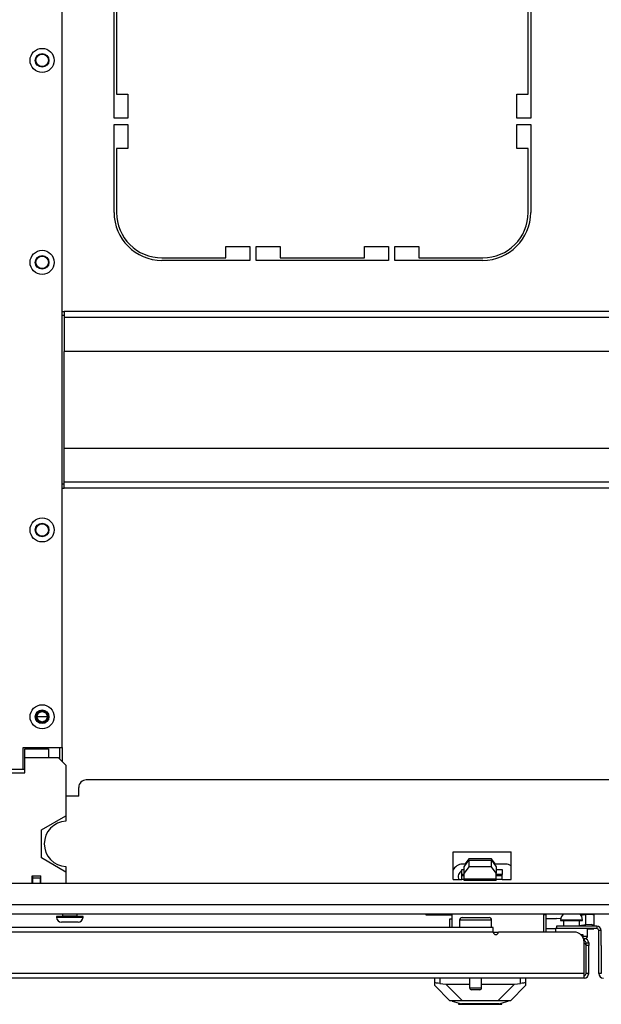
# Model space of a CAD drawing. Units: inches. Extents: x -95 to 176, y -64 to 171.
# Drawn here: x -6 to 3, y -64 to -48 of the extents above; entities that cross this region are included whole.
import ezdxf

# ---------------------------------------------------------------- set-up
doc = ezdxf.new("R2010")
doc.units = ezdxf.units.IN
doc.header["$MEASUREMENT"] = 0
doc.layers.add('TFR-TRI', color=7, linetype='CONTINUOUS')

msp = doc.modelspace()

# ---------------------------------------------------------------- linework, layer by layer
at = {"layer": 'TFR-TRI', "color": 252, "linetype": 'Continuous'}
for p, q in [((-5.017, -59.67), (-5.017, -24.564)), ((-5.627, -60.005), (-5.627, -59.67)), ((-5.627, -59.67), (-5.017, -59.67)), ((-5.017, -59.67), (-5.017, -59.887)), ((-5.018, -59.888), (-5.017, -59.887)), ((-6.182, -60.005), (-5.627, -60.005)), ((-5.106, -62.306), (-5.106, -62.316)), ((-5.046, -62.306), (-5.106, -62.306)), ((-5.106, -62.316), (-5.067, -62.316)), ((-5.067, -62.316), (-4.963, -62.316)), ((-4.9, -62.306), (-5.046, -62.306)), ((-5.015, -62.261), (-5.015, -62.292)), ((-5.015, -62.292), (-4.981, -62.292)), ((-4.981, -62.292), (-4.9, -62.292)), ((-4.963, -62.316), (-4.836, -62.316)), ((-4.9, -62.292), (-4.818, -62.292)), ((-4.753, -62.306), (-4.9, -62.306)), ((-4.836, -62.316), (-4.732, -62.316)), ((-4.818, -62.292), (-4.784, -62.292)), ((-4.784, -62.292), (-4.784, -62.261)), ((-4.693, -62.306), (-4.753, -62.306)), ((-4.732, -62.316), (-4.693, -62.316)), ((-4.693, -62.316), (-4.693, -62.306)), ((-4.99, -62.394), (-5.028, -62.394)), ((-4.9, -62.394), (-4.99, -62.394)), ((-4.809, -62.394), (-4.9, -62.394)), ((-4.772, -62.394), (-4.809, -62.394)), ((1.065, -63.627), (1.065, -63.619)), ((1.098, -63.619), (1.065, -63.619)), ((1.065, -63.627), (1.103, -63.637)), ((1.193, -63.619), (1.098, -63.619)), ((1.103, -63.637), (1.211, -63.666)), ((1.166, -63.654), (1.166, -63.674)), ((1.166, -63.674), (1.199, -63.674)), ((1.335, -63.619), (1.193, -63.619)), ((1.199, -63.674), (1.292, -63.674)), ((1.397, -63.666), (1.211, -63.666)), ((1.292, -63.674), (1.427, -63.674)), ((1.502, -63.619), (1.335, -63.619)), ((1.607, -63.666), (1.397, -63.666)), ((1.427, -63.674), (1.577, -63.674)), ((1.67, -63.619), (1.502, -63.619)), ((1.577, -63.674), (1.712, -63.674)), ((1.793, -63.666), (1.607, -63.666)), ((1.812, -63.619), (1.67, -63.619)), ((1.712, -63.674), (1.806, -63.674)), ((1.793, -63.666), (1.902, -63.637)), ((1.806, -63.674), (1.839, -63.674)), ((1.907, -63.619), (1.812, -63.619)), ((1.839, -63.674), (1.839, -63.654)), ((1.902, -63.637), (1.94, -63.627)), ((1.94, -63.619), (1.907, -63.619)), ((1.94, -63.627), (1.94, -63.619))]:
    msp.add_line(p, q, dxfattribs=at)
at = {"layer": 'TFR-TRI', "color": 30, "linetype": 'Continuous'}
for p, q in [((-4.21, -49.855), (-4.21, -47.788)), ((2.29, -47.788), (2.29, -49.855)), ((-4.171, -48.162), (-4.171, -49.481)), ((2.25, -49.481), (2.25, -48.162)), ((-4.171, -49.481), (-3.994, -49.481)), ((-3.994, -49.481), (-3.994, -49.855)), ((2.073, -49.855), (2.073, -49.481)), ((2.073, -49.481), (2.25, -49.481)), ((-3.994, -49.855), (-4.21, -49.855)), ((2.29, -49.855), (2.073, -49.855)), ((-4.21, -51.324), (-4.21, -49.953)), ((-4.21, -49.953), (-3.994, -49.953)), ((-3.994, -49.953), (-3.994, -50.328)), ((2.073, -50.328), (2.073, -49.953)), ((2.073, -49.953), (2.29, -49.953)), ((2.29, -49.953), (2.29, -51.324)), ((-3.994, -50.328), (-4.171, -50.328)), ((-4.171, -50.328), (-4.171, -51.324)), ((2.25, -50.328), (2.073, -50.328)), ((2.25, -51.324), (2.25, -50.328)), ((-2.466, -52.032), (-2.466, -51.855)), ((-2.466, -51.855), (-2.092, -51.855)), ((-2.092, -51.855), (-2.092, -52.072)), ((-1.994, -52.072), (-1.994, -51.855)), ((-1.994, -51.855), (-1.62, -51.855)), ((-1.62, -51.855), (-1.62, -52.032)), ((-0.301, -52.032), (-0.301, -51.855)), ((-0.301, -51.855), (0.073, -51.855)), ((0.073, -51.855), (0.073, -52.072)), ((0.172, -52.072), (0.172, -51.855)), ((0.172, -51.855), (0.546, -51.855)), ((0.546, -51.855), (0.546, -52.032)), ((-3.462, -52.032), (-2.466, -52.032)), ((-1.62, -52.032), (-0.301, -52.032)), ((0.546, -52.032), (1.542, -52.032)), ((-2.092, -52.072), (-3.462, -52.072)), ((0.073, -52.072), (-1.994, -52.072)), ((1.542, -52.072), (0.172, -52.072)), ((2.534, -62.276), (2.494, -62.276)), ((2.534, -62.548), (2.534, -62.276))]:
    msp.add_line(p, q, dxfattribs=at)
at = {"layer": 'TFR-TRI', "color": 11, "linetype": 'Continuous'}
for p, q in [((-5.017, -52.871), (-4.987, -52.871)), ((-4.987, -52.934), (-5.017, -52.934)), ((11.535, -52.871), (-4.987, -52.871)), ((-4.987, -52.871), (-4.987, -52.898)), ((-4.987, -52.898), (-4.987, -52.965)), ((11.535, -52.965), (-4.987, -52.965)), ((-4.987, -52.965), (-4.987, -53.493)), ((-4.987, -55.005), (-4.987, -53.493)), ((11.535, -53.493), (-4.987, -53.493)), ((-4.987, -55.532), (-4.987, -55.005)), ((11.535, -55.005), (-4.987, -55.005)), ((-4.987, -55.564), (-5.017, -55.564)), ((-4.987, -55.599), (-4.987, -55.532)), ((11.535, -55.532), (-4.987, -55.532)), ((-5.017, -55.627), (-4.987, -55.627)), ((-4.987, -55.627), (-4.987, -55.599)), ((11.535, -55.627), (-4.987, -55.627))]:
    msp.add_line(p, q, dxfattribs=at)
at = {"layer": 'TFR-TRI', "color": 7, "linetype": 'Continuous'}
for p, q in [((-5.389, -59.13), (-5.332, -59.107)), ((-5.332, -59.107), (-5.274, -59.13)), ((-5.414, -59.187), (-5.389, -59.13)), ((-5.414, -59.189), (-5.414, -59.187)), ((-5.414, -59.187), (-5.249, -59.187)), ((-5.414, -59.191), (-5.414, -59.189)), ((-5.414, -59.192), (-5.414, -59.191)), ((-5.389, -59.249), (-5.414, -59.192)), ((-5.249, -59.192), (-5.414, -59.192)), ((-5.332, -59.272), (-5.389, -59.249)), ((-5.274, -59.249), (-5.332, -59.272)), ((-5.274, -59.13), (-5.249, -59.187)), ((-5.249, -59.192), (-5.274, -59.249)), ((-5.249, -59.187), (-5.249, -59.189)), ((-5.249, -59.189), (-5.249, -59.19)), ((-5.249, -59.19), (-5.249, -59.192)), ((-5.568, -59.69), (-5.568, -59.67)), ((-5.056, -59.849), (-5.056, -59.67)), ((-5.627, -60.005), (-5.621, -60.005)), ((-5.621, -60.005), (-5.603, -60.005))]:
    msp.add_line(p, q, dxfattribs=at)
at = {"layer": 'TFR-TRI', "color": 3, "linetype": 'Continuous'}
for p, q in [((-5.603, -59.69), (-5.233, -59.69)), ((-5.603, -59.693), (-5.603, -59.69)), ((-5.603, -59.711), (-5.603, -59.693)), ((-5.603, -59.742), (-5.603, -59.711)), ((-5.233, -59.69), (-5.233, -59.73)), ((-5.233, -59.73), (-5.233, -59.828)), ((-5.603, -59.782), (-5.603, -59.742)), ((-5.603, -59.828), (-5.603, -59.782)), ((-5.233, -59.828), (-5.603, -59.828)), ((-5.603, -60.005), (-5.603, -59.828)), ((-5.078, -59.828), (-5.233, -59.828)), ((-4.96, -59.946), (-5.078, -59.828)), ((-5.603, -60.064), (-5.603, -60.005)), ((-4.96, -59.946), (-4.96, -60.734)), ((-6.343, -60.064), (-5.603, -60.064)), ((-5.34, -60.953), (-4.96, -60.734)), ((-4.96, -60.734), (-4.96, -60.818)), ((-5.34, -61.392), (-5.34, -60.953)), ((-4.96, -61.611), (-5.34, -61.392)), ((-4.96, -61.526), (-4.96, -61.611)), ((-5.485, -61.788), (-5.485, -61.67)), ((-5.485, -61.67), (-5.351, -61.67)), ((-5.351, -61.788), (-5.351, -61.67)), ((-4.96, -61.611), (-4.96, -61.788)), ((0.652, -62.261), (0.652, -62.276)), ((0.652, -62.276), (1.065, -62.276))]:
    msp.add_line(p, q, dxfattribs=at)
at = {"layer": 'TFR-TRI', "color": 251, "linetype": 'Continuous'}
for p, q in [((11.191, -60.174), (-4.643, -60.174)), ((-4.761, -60.43), (-4.761, -60.292)), ((-4.761, -60.43), (-4.96, -60.43)), ((1.079, -61.729), (1.079, -61.296)), ((1.079, -61.296), (1.985, -61.296)), ((1.985, -61.729), (1.985, -61.296)), ((1.217, -61.65), (1.217, -61.573)), ((1.217, -61.573), (1.252, -61.573)), ((1.752, -61.573), (1.847, -61.573)), ((1.847, -61.573), (1.847, -61.65)), ((1.079, -61.729), (1.217, -61.729)), ((1.217, -61.671), (1.217, -61.65)), ((1.252, -61.65), (1.217, -61.65)), ((1.217, -61.691), (1.217, -61.671)), ((1.252, -61.671), (1.217, -61.671)), ((1.217, -61.729), (1.217, -61.691)), ((1.252, -61.729), (1.217, -61.729)), ((1.847, -61.65), (1.752, -61.65)), ((1.847, -61.671), (1.752, -61.671)), ((1.847, -61.729), (1.752, -61.729)), ((1.847, -61.671), (1.847, -61.65)), ((1.847, -61.691), (1.847, -61.671)), ((1.847, -61.729), (1.847, -61.691)), ((1.847, -61.729), (1.985, -61.729)), ((14.101, -61.788), (-7.553, -61.788)), ((18.983, -62.123), (-12.435, -62.123)), ((-12.435, -62.261), (18.983, -62.261))]:
    msp.add_line(p, q, dxfattribs=at)
at = {"layer": 'TFR-TRI', "color": 190, "linetype": 'Continuous'}
for p, q in [((1.324, -61.404), (1.264, -61.489)), ((1.681, -61.404), (1.324, -61.404)), ((1.741, -61.489), (1.681, -61.404)), ((1.252, -61.528), (1.324, -61.428)), ((1.252, -61.629), (1.252, -61.528)), ((1.324, -61.529), (1.252, -61.629)), ((1.324, -61.428), (1.681, -61.428)), ((1.324, -61.428), (1.324, -61.529)), ((1.681, -61.529), (1.324, -61.529)), ((1.681, -61.428), (1.752, -61.528)), ((1.681, -61.529), (1.681, -61.428)), ((1.752, -61.629), (1.681, -61.529)), ((1.752, -61.528), (1.752, -61.629)), ((1.252, -61.72), (1.252, -61.629)), ((1.252, -61.736), (1.252, -61.72)), ((1.752, -61.72), (1.252, -61.72)), ((1.752, -61.72), (1.752, -61.629)), ((1.752, -61.736), (1.752, -61.72)), ((1.252, -61.741), (1.252, -61.736)), ((1.752, -61.741), (1.252, -61.741)), ((1.752, -61.741), (1.752, -61.736))]:
    msp.add_line(p, q, dxfattribs=at)
at = {"layer": 'TFR-TRI', "color": 140, "linetype": 'Continuous'}
for p, q in [((1.28, -61.489), (1.223, -61.489)), ((1.902, -61.489), (1.724, -61.489)), ((1.065, -62.477), (1.065, -62.261)), ((2.494, -62.548), (2.494, -62.267)), ((1.786, -62.552), (1.707, -62.552)), ((3.066, -62.583), (3.094, -62.583)), ((3.094, -62.583), (3.105, -62.583)), ((3.105, -62.583), (3.105, -62.629))]:
    msp.add_line(p, q, dxfattribs=at)
at = {"layer": 'TFR-TRI', "color": 93, "linetype": 'Continuous'}
for p, q in [((-5.477, -61.709), (-5.477, -61.67)), ((-5.477, -61.788), (-5.477, -61.709)), ((-5.359, -61.709), (-5.477, -61.709)), ((-5.359, -61.67), (-5.359, -61.709)), ((-5.359, -61.788), (-5.359, -61.709))]:
    msp.add_line(p, q, dxfattribs=at)
at = {"layer": 'TFR-TRI', "color": 5, "linetype": 'Continuous'}
for p, q in [((1.221, -62.321), (1.262, -62.321)), ((1.262, -62.321), (1.367, -62.321)), ((1.367, -62.321), (1.496, -62.321)), ((1.496, -62.321), (1.601, -62.321)), ((1.601, -62.321), (1.641, -62.321)), ((1.181, -62.361), (1.181, -62.477)), ((1.215, -62.361), (1.181, -62.361)), ((1.306, -62.361), (1.215, -62.361)), ((1.431, -62.361), (1.306, -62.361)), ((1.556, -62.361), (1.431, -62.361)), ((1.648, -62.361), (1.556, -62.361)), ((1.681, -62.361), (1.648, -62.361)), ((1.681, -62.477), (1.681, -62.361)), ((2.678, -62.493), (2.678, -62.548)), ((2.681, -62.493), (2.678, -62.493)), ((2.691, -62.493), (2.681, -62.493)), ((2.756, -62.362), (2.756, -62.368)), ((2.806, -62.362), (2.756, -62.362)), ((2.756, -62.368), (2.788, -62.368)), ((2.788, -62.368), (2.874, -62.368)), ((2.803, -62.368), (2.803, -62.453)), ((2.928, -62.362), (2.806, -62.362)), ((2.874, -62.368), (2.981, -62.368)), ((3.049, -62.362), (2.928, -62.362)), ((2.981, -62.368), (3.067, -62.368)), ((3.099, -62.362), (3.049, -62.362)), ((3.053, -62.453), (3.053, -62.368)), ((3.067, -62.368), (3.099, -62.368)), ((3.099, -62.368), (3.099, -62.362)), ((3.178, -62.609), (3.178, -62.493)), ((3.105, -62.609), (3.159, -62.609)), ((3.159, -62.609), (3.178, -62.609)), ((1.337, -63.265), (1.337, -63.416)), ((1.525, -63.416), (1.525, -63.265)), ((1.337, -63.416), (1.384, -63.416)), ((1.384, -63.416), (1.478, -63.416)), ((1.478, -63.416), (1.525, -63.416)), ((1.386, -63.446), (1.367, -63.446)), ((1.431, -63.446), (1.386, -63.446)), ((1.477, -63.446), (1.431, -63.446)), ((1.495, -63.446), (1.477, -63.446))]:
    msp.add_line(p, q, dxfattribs=at)
at = {"layer": 'TFR-TRI', "color": 2, "linetype": 'Continuous'}
for p, q in [((2.683, -62.339), (2.534, -62.339)), ((2.697, -62.338), (2.683, -62.339)), ((2.697, -62.338), (2.76, -62.329)), ((3.072, -62.283), (3.149, -62.271)), ((3.149, -62.271), (3.237, -62.266)), ((3.149, -62.434), (3.149, -62.271)), ((3.237, -62.266), (3.274, -62.28)), ((3.274, -62.28), (3.274, -62.444)), ((2.677, -62.497), (2.534, -62.497)), ((3.149, -62.434), (3.052, -62.449)), ((3.237, -62.429), (3.149, -62.434)), ((3.177, -62.497), (3.274, -62.497)), ((3.274, -62.444), (3.237, -62.429)), ((3.274, -62.453), (3.274, -62.444)), ((3.274, -62.497), (3.274, -62.49))]:
    msp.add_line(p, q, dxfattribs=at)
at = {"layer": 'TFR-TRI', "color": 218, "linetype": 'Continuous'}
for p, q in [((1.707, -62.477), (-10.568, -62.477)), ((1.707, -62.498), (1.707, -62.477)), ((3.321, -62.453), (2.691, -62.453)), ((2.691, -62.453), (2.691, -62.493)), ((3.321, -62.493), (2.691, -62.493)), ((3.321, -62.453), (3.321, -62.493)), ((1.707, -62.548), (-10.57, -62.548)), ((1.707, -62.548), (1.707, -62.498)), ((2.967, -62.548), (1.786, -62.548)), ((3.124, -62.646), (3.113, -62.646)), ((3.124, -62.646), (3.124, -62.686)), ((3.392, -62.524), (3.353, -62.524)), ((3.353, -63.194), (3.353, -62.524)), ((3.392, -62.757), (3.392, -62.524)), ((3.124, -62.686), (3.123, -62.686)), ((3.124, -63.194), (3.124, -62.705)), ((3.156, -62.729), (3.156, -62.717)), ((3.156, -62.717), (3.195, -62.717)), ((3.156, -62.757), (3.156, -62.729)), ((3.195, -62.757), (3.156, -62.757)), ((3.195, -62.717), (3.195, -62.729)), ((3.195, -62.729), (3.195, -62.757)), ((3.195, -63.194), (3.195, -62.757)), ((3.124, -63.265), (-11.982, -63.265)), ((3.124, -63.194), (-11.847, -63.194)), ((3.124, -63.244), (3.124, -63.194)), ((3.124, -63.265), (3.124, -63.244)), ((3.195, -63.194), (3.156, -63.194)), ((3.392, -63.194), (3.353, -63.194))]:
    msp.add_line(p, q, dxfattribs=at)
at = {"layer": 'TFR-TRI', "color": 151, "linetype": 'Continuous'}
for p, q in [((1.036, -62.347), (1.026, -62.347)), ((1.026, -62.347), (1.026, -62.477)), ((1.065, -62.347), (1.036, -62.347)), ((0.794, -63.345), (0.794, -63.265)), ((0.872, -63.265), (0.872, -63.351)), ((2.132, -63.351), (2.132, -63.265)), ((2.211, -63.265), (2.211, -63.345)), ((0.796, -63.342), (0.794, -63.345)), ((0.794, -63.383), (0.794, -63.345)), ((1.03, -63.619), (0.794, -63.383)), ((0.805, -63.34), (0.796, -63.342)), ((0.823, -63.342), (0.805, -63.34)), ((0.846, -63.346), (0.823, -63.342)), ((0.872, -63.351), (0.846, -63.346)), ((0.872, -63.351), (0.968, -63.361)), ((0.968, -63.361), (1.337, -63.361)), ((0.968, -63.361), (1.225, -63.619)), ((1.525, -63.361), (2.037, -63.361)), ((1.779, -63.619), (2.037, -63.361)), ((2.211, -63.383), (1.975, -63.619)), ((2.037, -63.361), (2.132, -63.351)), ((2.155, -63.346), (2.132, -63.351)), ((2.178, -63.342), (2.155, -63.346)), ((2.196, -63.34), (2.178, -63.342)), ((2.207, -63.341), (2.196, -63.34)), ((2.211, -63.345), (2.207, -63.341)), ((2.211, -63.345), (2.211, -63.383)), ((1.065, -63.619), (1.03, -63.619)), ((1.975, -63.619), (1.94, -63.619))]:
    msp.add_line(p, q, dxfattribs=at)
at = {"layer": 'TFR-TRI', "color": 58, "linetype": 'Continuous'}
for p, q in [((3.156, -63.194), (3.156, -62.757)), ((3.392, -62.757), (3.392, -63.194))]:
    msp.add_line(p, q, dxfattribs=at)
at = {"layer": 'TFR-TRI', "color": 252, "linetype": 'Continuous'}
for centre, radius in [((-5.332, -48.953), 0.188), ((-5.332, -48.953), 0.106), ((-5.332, -52.103), 0.188), ((-5.332, -52.103), 0.106), ((-5.332, -56.276), 0.188), ((-5.332, -56.276), 0.106), ((-5.332, -59.19), 0.188), ((-5.332, -59.19), 0.106)]:
    msp.add_circle(centre, radius, dxfattribs=at)
at = {"layer": 'TFR-TRI', "color": 7, "linetype": 'Continuous'}
for centre, radius in [((-5.332, -48.953), 0.097), ((-5.332, -52.103), 0.097), ((-5.332, -56.276), 0.097), ((-5.332, -59.19), 0.097), ((-5.332, -59.19), 0.0935), ((-5.332, -59.19), 0.085)]:
    msp.add_circle(centre, radius, dxfattribs=at)
at = {"layer": 'TFR-TRI', "color": 30, "linetype": 'Continuous'}
for centre, radius, start, end in [((-3.462, -51.324), 0.748, 180, 270), ((-3.462, -51.324), 0.709, 180, 270), ((1.542, -51.324), 0.709, 270, 0), ((1.542, -51.324), 0.748, 270, 0), ((2.439, -62.276), 0.0945, 0, 9.5948)]:
    msp.add_arc(centre, radius, start, end, dxfattribs=at)
at = {"layer": 'TFR-TRI', "color": 251, "linetype": 'Continuous'}
msp.add_arc((-4.643, -60.292), 0.118, 90, 180, dxfattribs=at)
at = {"layer": 'TFR-TRI', "color": 3, "linetype": 'Continuous'}
msp.add_arc((-4.945, -61.172), 0.354, 92.388, 267.612, dxfattribs=at)
at = {"layer": 'TFR-TRI', "color": 140, "linetype": 'Continuous'}
for centre, radius, start, end in [((1.223, -61.646), 0.157, 90, 155.8519), ((1.902, -61.646), 0.157, 58.5658, 90), ((1.258, -61.682), 0.0984, 114.8372, 208.6847), ((2.337, -62.267), 0.157, 0, 2.31)]:
    msp.add_arc(centre, radius, start, end, dxfattribs=at)
at = {"layer": 'TFR-TRI', "color": 252, "linetype": 'Continuous'}
for centre, radius, start, end in [((-5.028, -62.316), 0.0787, 180, 270), ((-5.029, -62.292), 0.014, 270, 0), ((-4.77, -62.292), 0.014, 180, 270), ((-4.772, -62.316), 0.0787, 270, 0)]:
    msp.add_arc(centre, radius, start, end, dxfattribs=at)
at = {"layer": 'TFR-TRI', "color": 5, "linetype": 'Continuous'}
for centre, radius, start, end in [((1.221, -62.361), 0.04, 90, 180), ((1.641, -62.361), 0.04, 0, 90), ((2.886, -62.362), 0.13, 128.7491, 180), ((2.969, -62.362), 0.13, 0, 51.2509), ((3.137, -62.609), 0.04, 277.4714, 0), ((1.367, -63.416), 0.03, 180, 270), ((1.495, -63.416), 0.03, 270, 0)]:
    msp.add_arc(centre, radius, start, end, dxfattribs=at)
at = {"layer": 'TFR-TRI', "color": 218, "linetype": 'Continuous'}
for centre, radius, start, end in [((3.321, -62.524), 0.0709, 0, 90), ((3.321, -62.524), 0.0315, 0, 90), ((1.746, -62.548), 0.0394, 180, 0), ((2.967, -62.705), 0.157, 0, 90), ((3.124, -62.717), 0.0709, 0, 90), ((3.124, -62.717), 0.0315, 0, 90), ((3.124, -63.194), 0.0709, 270, 0), ((3.424, -63.194), 0.0709, 180, 270)]:
    msp.add_arc(centre, radius, start, end, dxfattribs=at)
at = {"layer": 'TFR-TRI', "color": 58, "linetype": 'Continuous'}
for centre, start, end in [((3.124, -62.757), 0, 90), ((3.124, -63.194), 270, 0)]:
    msp.add_arc(centre, 0.0315, start, end, dxfattribs=at)

doc.saveas('drawing.dxf')
